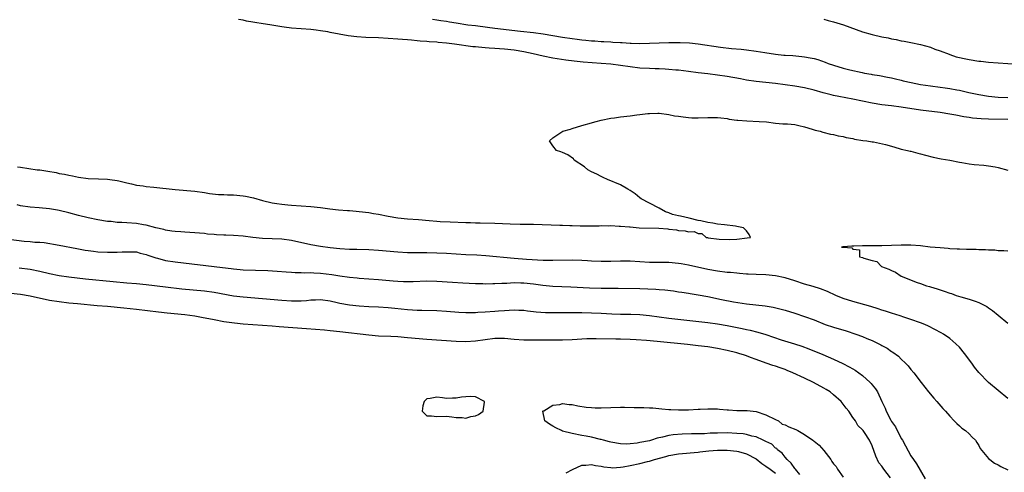
# Model space of a CAD drawing. Units: inches. Extents: x 2577000 to 2580000, y 1533000 to 1536000.
# Drawn here: x 2577957 to 2578160, y 1534292 to 1534386 of the extents above; entities that cross this region are included whole.
import ezdxf

# ---------------------------------------------------------------- set-up
doc = ezdxf.new("R2010")
doc.units = ezdxf.units.IN
doc.header["$MEASUREMENT"] = 0
doc.layers.add('LD25771533_2ft', color=9, linetype='Continuous')

msp = doc.modelspace()

# ---------------------------------------------------------------- linework, layer by layer
at = {"layer": 'LD25771533_2ft'}
for points, elevation in [([(2578161, 1534365.36), (2578157, 1534365.43), (2578155.5, 1534365.5), (2578153.68, 1534365.68), (2578153, 1534365.77), (2578151.94, 1534365.94), (2578150.26, 1534366.26), (2578149, 1534366.52), (2578147, 1534366.84), (2578143, 1534367.34), (2578139, 1534367.93), (2578137, 1534368.21), (2578135, 1534368.45), (2578133, 1534368.75), (2578129, 1534369.61), (2578126.12, 1534370.12), (2578125, 1534370.36), (2578124.48, 1534370.48), (2578122.89, 1534370.89), (2578121, 1534371.44), (2578119, 1534371.92), (2578117, 1534372.28), (2578115, 1534372.59), (2578113, 1534372.86), (2578109, 1534373.27), (2578107, 1534373.55), (2578105.78, 1534373.78), (2578103, 1534374.28), (2578101, 1534374.58), (2578099, 1534374.83), (2578097, 1534375.03), (2578095, 1534375.29), (2578093, 1534375.56), (2578092.39, 1534375.61), (2578091, 1534375.76), (2578090.22, 1534375.78), (2578089, 1534375.86), (2578088.13, 1534375.87), (2578087, 1534375.92), (2578085, 1534376.04), (2578083, 1534376.27), (2578081, 1534376.57), (2578079, 1534376.83), (2578077, 1534377), (2578075.11, 1534377.11), (2578073.25, 1534377.25), (2578071.44, 1534377.44), (2578069.68, 1534377.68), (2578067, 1534378.11), (2578065, 1534378.51), (2578062.93, 1534379), (2578061, 1534379.39), (2578059, 1534379.74), (2578057, 1534379.97), (2578055.96, 1534380.04), (2578055, 1534380.08), (2578053.83, 1534380.17), (2578053, 1534380.19), (2578051.65, 1534380.35), (2578051, 1534380.39), (2578050.45, 1534380.45), (2578046.71, 1534381), (2578045, 1534381.19), (2578043.33, 1534381.33), (2578043, 1534381.37), (2578041.46, 1534381.46), (2578041, 1534381.52), (2578039.6, 1534381.6), (2578039, 1534381.68), (2578037.77, 1534381.77), (2578037, 1534381.86), (2578035.94, 1534381.94), (2578035, 1534382.02), (2578033, 1534382.16), (2578031, 1534382.26), (2578028.37, 1534382.37), (2578026.49, 1534382.49), (2578024.7, 1534382.7), (2578021, 1534383.38), (2578020.5, 1534383.5), (2578019, 1534383.76), (2578018.12, 1534383.88), (2578017, 1534384), (2578015, 1534384.13), (2578013, 1534384.3), (2578011.48, 1534384.52), (2578011, 1534384.57), (2578008.56, 1534385), (2578007.18, 1534385.18), (2578005.43, 1534385.43), (2578005, 1534385.53), (2578003.74, 1534385.74), (2578003, 1534385.91), (2578002.05, 1534386.05)], 7294), ([(2578042.13, 1534386.13), (2578043, 1534386), (2578043.89, 1534385.89), (2578045, 1534385.71), (2578045.62, 1534385.62), (2578047, 1534385.37), (2578049.46, 1534385), (2578051, 1534384.83), (2578053.49, 1534384.51), (2578055, 1534384.29), (2578060.34, 1534383.66), (2578063, 1534383.37), (2578065, 1534383.1), (2578069, 1534382.42), (2578071, 1534382.12), (2578072.01, 1534382.01), (2578073, 1534381.87), (2578073.8, 1534381.8), (2578075, 1534381.68), (2578075.65, 1534381.65), (2578077, 1534381.54), (2578077.52, 1534381.52), (2578079, 1534381.43), (2578079.42, 1534381.42), (2578081, 1534381.3), (2578081.3, 1534381.3), (2578083, 1534381.15), (2578083.16, 1534381.16), (2578085, 1534381.08), (2578087, 1534381.15), (2578089, 1534381.28), (2578091, 1534381.34), (2578093.33, 1534381.33), (2578095.22, 1534381.22), (2578097.01, 1534381.01), (2578101.66, 1534380.34), (2578103.93, 1534380.07), (2578105.93, 1534379.93), (2578107, 1534379.81), (2578109, 1534379.54), (2578110.77, 1534379.23), (2578113, 1534378.89), (2578114.73, 1534378.73), (2578115, 1534378.69), (2578116.6, 1534378.6), (2578118.44, 1534378.44), (2578119, 1534378.38), (2578120.18, 1534378.18), (2578121, 1534378), (2578121.78, 1534377.78), (2578123.27, 1534377.27), (2578123.91, 1534377), (2578125, 1534376.61), (2578127, 1534375.99), (2578128.35, 1534375.65), (2578130.9, 1534375.1), (2578131.43, 1534375), (2578132.78, 1534374.78), (2578133, 1534374.72), (2578134.5, 1534374.5), (2578136.17, 1534374.17), (2578137, 1534374.03), (2578137.79, 1534373.79), (2578139, 1534373.55), (2578139.41, 1534373.41), (2578141.01, 1534373.01), (2578143, 1534372.61), (2578145, 1534372.32), (2578147, 1534372.09), (2578148.06, 1534371.94), (2578149, 1534371.82), (2578150.47, 1534371.53), (2578151, 1534371.44), (2578152.95, 1534371), (2578155, 1534370.58), (2578157, 1534370.21), (2578159, 1534369.99), (2578161, 1534369.95)], 7292), ([(2578123, 1534386.16), (2578123.89, 1534385.89), (2578125, 1534385.61), (2578127.05, 1534384.95), (2578131, 1534383.53), (2578132.95, 1534382.95), (2578135, 1534382.51), (2578136.28, 1534382.28), (2578137, 1534382.1), (2578137.93, 1534381.93), (2578139, 1534381.67), (2578139.58, 1534381.58), (2578141, 1534381.29), (2578143, 1534380.9), (2578145, 1534380.33), (2578145.94, 1534379.94), (2578147, 1534379.61), (2578148.89, 1534378.89), (2578149, 1534378.87), (2578150.37, 1534378.37), (2578151, 1534378.24), (2578151.99, 1534377.99), (2578153, 1534377.79), (2578155, 1534377.49), (2578155.45, 1534377.45), (2578157, 1534377.28), (2578159, 1534377.1), (2578163, 1534376.81)], 7290), ([(2577956.42, 1534355.58), (2577957, 1534355.51), (2577960.47, 1534355), (2577961, 1534354.94), (2577962.67, 1534354.67), (2577964.39, 1534354.39), (2577965, 1534354.24), (2577966.07, 1534354.07), (2577967, 1534353.86), (2577967.74, 1534353.74), (2577969, 1534353.48), (2577971, 1534353.21), (2577973.12, 1534353.12), (2577975, 1534353.06), (2577975.44, 1534353), (2577977, 1534352.77), (2577977.32, 1534352.68), (2577979, 1534352.29), (2577979.96, 1534352.04), (2577981, 1534351.83), (2577982.37, 1534351.63), (2577983, 1534351.55), (2577984.59, 1534351.41), (2577989, 1534350.9), (2577993, 1534350.53), (2577995, 1534350.26), (2577996.09, 1534350.09), (2577997.9, 1534349.9), (2577999, 1534349.87), (2577999.8, 1534349.8), (2578001, 1534349.78), (2578003, 1534349.58), (2578003.5, 1534349.5), (2578005.15, 1534349.15), (2578007, 1534348.65), (2578009, 1534348.16), (2578009.97, 1534347.97), (2578011, 1534347.84), (2578012.27, 1534347.73), (2578013, 1534347.65), (2578017, 1534347.37), (2578019, 1534347.17), (2578020.92, 1534346.92), (2578022.71, 1534346.71), (2578024.55, 1534346.55), (2578025, 1534346.53), (2578026.39, 1534346.39), (2578027, 1534346.36), (2578029, 1534346.12), (2578029.96, 1534345.96), (2578031, 1534345.78), (2578033, 1534345.36), (2578035, 1534345.03), (2578037, 1534344.86), (2578039.28, 1534344.72), (2578041.48, 1534344.52), (2578043, 1534344.36), (2578043.69, 1534344.31), (2578045.81, 1534344.19), (2578049, 1534344.05), (2578049.96, 1534344.04), (2578051, 1534344), (2578051.99, 1534344.01), (2578055, 1534343.96), (2578058.19, 1534343.81), (2578060.24, 1534343.76), (2578063, 1534343.74), (2578068.47, 1534343.53), (2578069, 1534343.54), (2578070.53, 1534343.47), (2578071, 1534343.48), (2578072.62, 1534343.38), (2578073, 1534343.4), (2578074.63, 1534343.37), (2578075, 1534343.41), (2578076.59, 1534343.41), (2578077, 1534343.47), (2578078.6, 1534343.4), (2578079, 1534343.44), (2578080.69, 1534343.31), (2578081, 1534343.31), (2578082.82, 1534343.18), (2578083, 1534343.19), (2578084.81, 1534343), (2578088.87, 1534342.87), (2578090.74, 1534342.74), (2578091, 1534342.7), (2578092.56, 1534342.56), (2578093, 1534342.44), (2578094.37, 1534342.37), (2578095, 1534342.17), (2578096.18, 1534342.18), (2578097, 1534341.78), (2578097.82, 1534341.82), (2578098.67, 1534341), (2578098.96, 1534340.96), (2578099.08, 1534340.92), (2578101.4, 1534340.6), (2578103.46, 1534340.54), (2578105, 1534340.64), (2578107.12, 1534340.88), (2578107.87, 1534341), (2578107.56, 1534341.56), (2578107, 1534342.32), (2578106.7, 1534342.7), (2578106.39, 1534343), (2578105, 1534343.27), (2578104.72, 1534343.28), (2578102.44, 1534343.56), (2578101, 1534343.76), (2578100.04, 1534343.96), (2578099, 1534344.08), (2578097.56, 1534344.44), (2578097, 1534344.47), (2578095.15, 1534345), (2578093.37, 1534345.37), (2578093, 1534345.48), (2578091.73, 1534345.73), (2578091, 1534346.09), (2578090.26, 1534346.26), (2578089, 1534347.04), (2578087, 1534348.04), (2578085.25, 1534349), (2578085, 1534349.17), (2578083.98, 1534349.98), (2578083, 1534350.69), (2578082.51, 1534351), (2578081, 1534351.88), (2578078.32, 1534353), (2578077.41, 1534353.41), (2578077, 1534353.58), (2578076.08, 1534354.08), (2578075, 1534354.56), (2578074.22, 1534355), (2578073.56, 1534355.56), (2578071.42, 1534357), (2578071.24, 1534357.24), (2578070.08, 1534358.08), (2578069, 1534358.53), (2578068.68, 1534358.68), (2578067.78, 1534359), (2578067, 1534359.97), (2578066.29, 1534361), (2578067, 1534361.59), (2578069.1, 1534363), (2578070.62, 1534363.38), (2578071, 1534363.49), (2578073, 1534364.12), (2578075, 1534364.69), (2578075.22, 1534364.77), (2578075.93, 1534365), (2578077, 1534365.25), (2578079, 1534365.67), (2578079.75, 1534365.75), (2578081, 1534365.94), (2578083, 1534366.14), (2578084.33, 1534366.33), (2578085, 1534366.41), (2578086.63, 1534366.63), (2578087, 1534366.66), (2578088.72, 1534366.72), (2578089, 1534366.72), (2578091, 1534366.45), (2578092.17, 1534366.17), (2578093, 1534366.07), (2578093.91, 1534365.91), (2578095, 1534365.79), (2578095.75, 1534365.75), (2578097, 1534365.75), (2578099, 1534365.82), (2578101, 1534365.83), (2578101.74, 1534365.74), (2578103, 1534365.61), (2578103.46, 1534365.46), (2578105, 1534365.28), (2578105.22, 1534365.22), (2578107.08, 1534365.08), (2578109.63, 1534365), (2578111.12, 1534364.88), (2578113, 1534364.63), (2578114.5, 1534364.5), (2578115, 1534364.51), (2578115.51, 1534364.49), (2578117, 1534364.32), (2578117.84, 1534364.16), (2578119, 1534363.86), (2578120.59, 1534363.41), (2578121.17, 1534363.17), (2578122.21, 1534363), (2578122.78, 1534362.78), (2578124.36, 1534362.36), (2578125, 1534362.25), (2578125.99, 1534361.99), (2578127, 1534361.84), (2578127.64, 1534361.64), (2578129, 1534361.44), (2578129.32, 1534361.32), (2578131.07, 1534361.07), (2578131.89, 1534361), (2578133, 1534360.78), (2578133.24, 1534360.76), (2578135.76, 1534360.24), (2578137, 1534359.84), (2578138.59, 1534359.41), (2578139, 1534359.25), (2578140.29, 1534359), (2578140.83, 1534358.83), (2578141, 1534358.8), (2578142.4, 1534358.4), (2578143, 1534358.29), (2578144, 1534358), (2578145.59, 1534357.59), (2578147.22, 1534357.22), (2578149, 1534356.98), (2578151, 1534356.55), (2578151.53, 1534356.47), (2578153, 1534356.19), (2578154.05, 1534356.05), (2578156.03, 1534355.97), (2578157, 1534355.83), (2578158.42, 1534355.58), (2578159, 1534355.44), (2578161, 1534354.87)], 7296), ([(2578161, 1534307.68), (2578159, 1534309.28), (2578156.99, 1534310.99), (2578155.02, 1534313.02), (2578154.14, 1534314.14), (2578153.56, 1534315), (2578152.09, 1534317), (2578151, 1534318.28), (2578150.3, 1534319), (2578149, 1534320.06), (2578147.71, 1534321), (2578147.27, 1534321.27), (2578145.96, 1534321.96), (2578144.65, 1534322.65), (2578143.85, 1534323), (2578143, 1534323.33), (2578141, 1534324), (2578139.53, 1534324.47), (2578138.74, 1534324.74), (2578137, 1534325.3), (2578135.73, 1534325.73), (2578135, 1534325.95), (2578134.21, 1534326.21), (2578132.68, 1534326.68), (2578129, 1534327.74), (2578127, 1534328.38), (2578125.44, 1534329), (2578123.77, 1534329.77), (2578122.32, 1534330.32), (2578120.8, 1534330.8), (2578119, 1534331.34), (2578117, 1534331.99), (2578115, 1534332.6), (2578113, 1534333.03), (2578111, 1534333.21), (2578109, 1534333.29), (2578107.39, 1534333.39), (2578107, 1534333.4), (2578105.54, 1534333.54), (2578105, 1534333.57), (2578103.71, 1534333.71), (2578103, 1534333.75), (2578101, 1534334), (2578099, 1534334.35), (2578095, 1534335.23), (2578093.51, 1534335.51), (2578093, 1534335.58), (2578091, 1534335.77), (2578090.2, 1534335.8), (2578088.17, 1534335.83), (2578087, 1534335.82), (2578085, 1534335.9), (2578083, 1534336.06), (2578081.94, 1534336.06), (2578081, 1534336.09), (2578079, 1534336.03), (2578077.97, 1534336.03), (2578077, 1534336), (2578075, 1534336.08), (2578074.15, 1534336.15), (2578073, 1534336.21), (2578071, 1534336.28), (2578067, 1534336.19), (2578065, 1534336.24), (2578061.55, 1534336.45), (2578059, 1534336.64), (2578053.18, 1534337.18), (2578051.28, 1534337.28), (2578049, 1534337.38), (2578045, 1534337.65), (2578043, 1534337.75), (2578041, 1534337.78), (2578037.8, 1534337.8), (2578037, 1534337.83), (2578035, 1534337.93), (2578031, 1534338.26), (2578029, 1534338.4), (2578026.5, 1534338.5), (2578025, 1534338.52), (2578023, 1534338.61), (2578021, 1534338.82), (2578019, 1534339.11), (2578017, 1534339.46), (2578013, 1534340.35), (2578011, 1534340.63), (2578009, 1534340.71), (2578007, 1534340.77), (2578005, 1534340.96), (2578003, 1534341.23), (2578001, 1534341.41), (2577999.45, 1534341.45), (2577999, 1534341.47), (2577997.52, 1534341.52), (2577997, 1534341.58), (2577995.67, 1534341.67), (2577995, 1534341.77), (2577992.03, 1534342.03), (2577991, 1534342.05), (2577990.14, 1534342.14), (2577989, 1534342.2), (2577988.31, 1534342.31), (2577987, 1534342.49), (2577986.62, 1534342.62), (2577985, 1534342.98), (2577983, 1534343.52), (2577982.41, 1534343.59), (2577981, 1534343.84), (2577979, 1534343.98), (2577977.92, 1534344.08), (2577977, 1534344.1), (2577975.74, 1534344.26), (2577975, 1534344.31), (2577973, 1534344.62), (2577971, 1534345.02), (2577969, 1534345.53), (2577967, 1534346.1), (2577965, 1534346.58), (2577964.63, 1534346.63), (2577963, 1534346.91), (2577960.88, 1534347.12), (2577959, 1534347.26), (2577957, 1534347.53), (2577956.3, 1534347.7)], 7298), ([(2577954.61, 1534340.61), (2577957.78, 1534340.22), (2577959, 1534340.13), (2577960, 1534340), (2577961, 1534339.97), (2577961.91, 1534339.91), (2577965, 1534339.37), (2577968.67, 1534338.67), (2577970.36, 1534338.36), (2577971, 1534338.27), (2577972.12, 1534338.12), (2577973, 1534338.02), (2577975, 1534337.92), (2577975.95, 1534337.95), (2577977, 1534337.93), (2577978.02, 1534338.02), (2577980.01, 1534338.01), (2577981, 1534337.97), (2577981.73, 1534337.73), (2577983, 1534337.46), (2577983.31, 1534337.31), (2577985, 1534336.74), (2577985.34, 1534336.66), (2577987, 1534336.22), (2577989, 1534335.94), (2577998.78, 1534334.78), (2578000.55, 1534334.55), (2578001, 1534334.47), (2578002.37, 1534334.37), (2578003, 1534334.3), (2578008.11, 1534334.11), (2578010.02, 1534334.02), (2578011.89, 1534333.89), (2578013, 1534333.83), (2578013.76, 1534333.76), (2578015, 1534333.74), (2578015.68, 1534333.68), (2578017, 1534333.7), (2578017.64, 1534333.64), (2578019, 1534333.61), (2578021.34, 1534333.34), (2578023, 1534333.06), (2578025, 1534332.74), (2578026.59, 1534332.59), (2578027, 1534332.53), (2578031, 1534332.25), (2578034.02, 1534332.02), (2578035, 1534331.93), (2578036.12, 1534331.88), (2578037, 1534331.86), (2578038.12, 1534331.88), (2578041, 1534331.99), (2578043, 1534331.96), (2578046.27, 1534331.73), (2578048.4, 1534331.6), (2578051, 1534331.47), (2578052.57, 1534331.43), (2578053, 1534331.41), (2578054.57, 1534331.43), (2578055, 1534331.42), (2578056.47, 1534331.53), (2578057.53, 1534331.53), (2578059, 1534331.64), (2578060.38, 1534331.62), (2578061, 1534331.6), (2578063, 1534331.36), (2578064.92, 1534331.08), (2578067, 1534330.9), (2578070.74, 1534330.74), (2578074.56, 1534330.56), (2578077, 1534330.5), (2578080.47, 1534330.47), (2578085, 1534330.39), (2578088.27, 1534330.27), (2578089, 1534330.19), (2578090.13, 1534330.13), (2578091.91, 1534329.91), (2578093, 1534329.76), (2578093.64, 1534329.64), (2578095, 1534329.43), (2578095.35, 1534329.35), (2578097, 1534329.1), (2578099, 1534328.73), (2578101.86, 1534328.14), (2578104.31, 1534327.69), (2578107, 1534327.27), (2578108.96, 1534327.04), (2578110.84, 1534326.84), (2578112.56, 1534326.56), (2578114.16, 1534326.16), (2578115, 1534325.91), (2578117, 1534325.29), (2578119, 1534324.64), (2578121, 1534323.9), (2578123.3, 1534323), (2578125, 1534322.42), (2578127.63, 1534321.63), (2578129.6, 1534321), (2578131, 1534320.49), (2578131.9, 1534320.1), (2578133, 1534319.65), (2578134.79, 1534318.79), (2578135, 1534318.65), (2578136.06, 1534318.06), (2578137, 1534317.4), (2578137.25, 1534317.25), (2578138.4, 1534316.4), (2578139, 1534315.78), (2578139.86, 1534315), (2578140.43, 1534314.43), (2578141, 1534313.67), (2578141.58, 1534313), (2578143.09, 1534311), (2578144.63, 1534309), (2578145.7, 1534307.7), (2578146.35, 1534307), (2578147.57, 1534305.57), (2578148.11, 1534305), (2578149, 1534303.97), (2578149.94, 1534303), (2578150.45, 1534302.45), (2578151, 1534301.99), (2578151.52, 1534301.52), (2578152.28, 1534301), (2578153, 1534300.36), (2578153.66, 1534299.66), (2578154.33, 1534299), (2578154.58, 1534298.58), (2578155, 1534297.95), (2578155.33, 1534297.33), (2578157, 1534295.24), (2578157.29, 1534295), (2578158.28, 1534294.28), (2578159, 1534293.92), (2578159.58, 1534293.58), (2578161, 1534292.91)], 7300), ([(2578161, 1534338.12), (2578160.22, 1534338.22), (2578159, 1534338.24), (2578158.33, 1534338.33), (2578157, 1534338.38), (2578156.43, 1534338.43), (2578155, 1534338.45), (2578154.48, 1534338.48), (2578153, 1534338.47), (2578152.5, 1534338.5), (2578151, 1534338.53), (2578150.57, 1534338.57), (2578149, 1534338.65), (2578148.69, 1534338.69), (2578147, 1534338.81), (2578144.99, 1534338.99), (2578143, 1534339.26), (2578141, 1534339.37), (2578139, 1534339.37), (2578135, 1534339.26), (2578134.74, 1534339.26), (2578133, 1534339.24), (2578132.74, 1534339.26), (2578131, 1534339.24), (2578129.17, 1534339.17), (2578128.79, 1534339.21), (2578127, 1534339.06), (2578126.93, 1534339.07), (2578126.65, 1534339), (2578126.97, 1534338.97), (2578127, 1534338.94), (2578128.8, 1534338.8), (2578129, 1534338.54), (2578130.39, 1534338.39), (2578130.34, 1534337), (2578131, 1534336.85), (2578131.29, 1534336.71), (2578133, 1534336.22), (2578133.97, 1534335.97), (2578134.93, 1534335), (2578136.44, 1534334.44), (2578137, 1534334.14), (2578137.81, 1534333.81), (2578138.96, 1534333), (2578142.31, 1534331.69), (2578143, 1534331.45), (2578144.2, 1534331), (2578144.82, 1534330.82), (2578145, 1534330.76), (2578146.38, 1534330.38), (2578147, 1534330.13), (2578147.89, 1534329.89), (2578149, 1534329.44), (2578149.36, 1534329.36), (2578150.33, 1534329), (2578151.3, 1534328.7), (2578153, 1534328.24), (2578154.23, 1534327.77), (2578155, 1534327.53), (2578156.67, 1534326.67), (2578157, 1534326.43), (2578157.86, 1534325.86), (2578159, 1534324.9), (2578161, 1534323.27)], 7296), ([(2577956.71, 1534334.71), (2577959, 1534334.39), (2577961, 1534333.99), (2577963, 1534333.52), (2577965, 1534333.1), (2577967, 1534332.81), (2577970.43, 1534332.43), (2577976.14, 1534331.86), (2577979, 1534331.6), (2577981, 1534331.45), (2577983, 1534331.24), (2577987, 1534330.75), (2577990.37, 1534330.37), (2577995, 1534329.91), (2577997, 1534329.64), (2578001, 1534328.93), (2578003, 1534328.68), (2578007, 1534328.38), (2578011, 1534327.98), (2578013, 1534327.85), (2578014.16, 1534327.84), (2578015, 1534327.88), (2578016.07, 1534327.93), (2578017, 1534328.05), (2578017.95, 1534328.05), (2578019, 1534328.12), (2578021, 1534327.85), (2578022.46, 1534327.54), (2578023, 1534327.4), (2578025, 1534327.05), (2578027, 1534326.83), (2578029, 1534326.71), (2578031, 1534326.64), (2578033, 1534326.5), (2578034.33, 1534326.33), (2578037, 1534326.07), (2578038.03, 1534326.03), (2578039, 1534325.96), (2578039.95, 1534325.95), (2578043, 1534325.83), (2578045, 1534325.72), (2578047.55, 1534325.55), (2578049, 1534325.48), (2578051, 1534325.47), (2578051.49, 1534325.49), (2578053, 1534325.57), (2578055, 1534325.71), (2578055.79, 1534325.79), (2578057, 1534325.86), (2578057.96, 1534325.96), (2578059, 1534325.98), (2578059.96, 1534325.96), (2578061, 1534325.9), (2578061.77, 1534325.77), (2578063, 1534325.66), (2578063.58, 1534325.58), (2578065.47, 1534325.47), (2578067.44, 1534325.44), (2578073, 1534325.42), (2578075, 1534325.39), (2578077, 1534325.3), (2578079.19, 1534325.19), (2578081, 1534325.12), (2578083.09, 1534325.09), (2578085, 1534325.01), (2578087, 1534324.81), (2578091, 1534324.29), (2578099, 1534323.41), (2578101, 1534323.13), (2578103, 1534322.77), (2578106.15, 1534322.15), (2578107, 1534321.96), (2578107.79, 1534321.79), (2578109.37, 1534321.37), (2578111, 1534320.87), (2578114.18, 1534319.82), (2578116.95, 1534318.95), (2578118.46, 1534318.46), (2578119.92, 1534317.92), (2578122.78, 1534316.78), (2578125, 1534315.82), (2578126.92, 1534314.92), (2578128.24, 1534314.24), (2578129, 1534313.77), (2578129.49, 1534313.49), (2578130.2, 1534313), (2578131, 1534312.4), (2578132.55, 1534311), (2578132.77, 1534310.78), (2578133, 1534310.46), (2578133.65, 1534309.65), (2578134.05, 1534309), (2578134.95, 1534307.05), (2578135.67, 1534305.67), (2578135.89, 1534305), (2578136.86, 1534303.15), (2578137, 1534302.89), (2578137.77, 1534301.77), (2578139, 1534299.38), (2578139.25, 1534299), (2578139.88, 1534297.88), (2578141, 1534295.82), (2578141.5, 1534295), (2578142.11, 1534294.11), (2578143.91, 1534291)], 7302), ([(2578136.78, 1534291.22), (2578135.4, 1534293), (2578135.24, 1534293.24), (2578135, 1534293.64), (2578134.33, 1534294.33), (2578133.72, 1534295.72), (2578133, 1534297.89), (2578132.42, 1534299), (2578131.4, 1534300.6), (2578131.13, 1534301), (2578131, 1534301.17), (2578130.05, 1534302.05), (2578129.54, 1534303), (2578129, 1534303.75), (2578128.15, 1534305), (2578127.64, 1534305.64), (2578127, 1534306.51), (2578126.77, 1534306.77), (2578126.58, 1534307), (2578125, 1534308.42), (2578124.27, 1534309), (2578123.51, 1534309.51), (2578123, 1534309.82), (2578120.88, 1534311), (2578119, 1534311.85), (2578116.56, 1534313), (2578115.45, 1534313.45), (2578115, 1534313.63), (2578113.97, 1534313.97), (2578113, 1534314.32), (2578112.47, 1534314.47), (2578111.08, 1534315), (2578109, 1534315.73), (2578107.83, 1534316.17), (2578107, 1534316.46), (2578106.59, 1534316.59), (2578105.42, 1534317), (2578105, 1534317.12), (2578103, 1534317.61), (2578101, 1534318.01), (2578099, 1534318.33), (2578097, 1534318.57), (2578094.81, 1534318.81), (2578088.56, 1534319.44), (2578086.37, 1534319.63), (2578084.21, 1534319.79), (2578083, 1534319.86), (2578081, 1534319.94), (2578080.04, 1534319.96), (2578075.98, 1534320.02), (2578074.02, 1534319.98), (2578071, 1534319.79), (2578069, 1534319.72), (2578065, 1534319.75), (2578063, 1534319.71), (2578061, 1534319.7), (2578059, 1534319.84), (2578057, 1534320.05), (2578055, 1534320.04), (2578051, 1534319.51), (2578049, 1534319.4), (2578047, 1534319.46), (2578041, 1534319.86), (2578037, 1534320.24), (2578035, 1534320.4), (2578033.52, 1534320.48), (2578031, 1534320.58), (2578029, 1534320.73), (2578023, 1534321.45), (2578021, 1534321.68), (2578019.79, 1534321.79), (2578016.08, 1534322.09), (2578010.48, 1534322.48), (2578009, 1534322.59), (2578007, 1534322.77), (2578003, 1534323.03), (2578001.21, 1534323.21), (2577999, 1534323.54), (2577997, 1534323.92), (2577994.44, 1534324.44), (2577993, 1534324.69), (2577991, 1534324.98), (2577987.34, 1534325.34), (2577985.53, 1534325.53), (2577981, 1534326.08), (2577978.36, 1534326.36), (2577975, 1534326.68), (2577972.86, 1534326.86), (2577968.77, 1534327.23), (2577967, 1534327.41), (2577965, 1534327.64), (2577963, 1534327.96), (2577959, 1534328.82), (2577957, 1534329.16), (2577955, 1534329.4)], 7304), ([(2578118.04, 1534291.96), (2578117.14, 1534293), (2578117.1, 1534293.1), (2578117, 1534293.17), (2578116.27, 1534294.27), (2578115.39, 1534295), (2578115, 1534295.49), (2578114.36, 1534296.36), (2578113.42, 1534297), (2578113.3, 1534297.3), (2578113, 1534297.39), (2578112.23, 1534298.23), (2578111, 1534298.75), (2578110.86, 1534298.86), (2578110.49, 1534299), (2578109, 1534299.72), (2578108.15, 1534299.85), (2578107, 1534300.2), (2578106.31, 1534300.31), (2578105, 1534300.42), (2578103, 1534300.52), (2578101, 1534300.51), (2578099.54, 1534300.46), (2578098.37, 1534300.37), (2578095.63, 1534300.37), (2578093.7, 1534300.3), (2578091.84, 1534300.16), (2578091, 1534300.03), (2578089.65, 1534299.65), (2578088.55, 1534299.45), (2578087.42, 1534299), (2578087, 1534298.89), (2578085, 1534298.53), (2578084.43, 1534298.43), (2578083, 1534298.3), (2578082.24, 1534298.24), (2578081, 1534298.26), (2578079, 1534298.59), (2578078.69, 1534298.69), (2578077.48, 1534299), (2578077, 1534299.15), (2578076.82, 1534299.18), (2578075, 1534299.66), (2578073.89, 1534299.89), (2578073, 1534300.03), (2578071, 1534300.39), (2578069, 1534300.91), (2578068.76, 1534301), (2578067.61, 1534301.61), (2578067, 1534301.92), (2578066.33, 1534302.33), (2578065.38, 1534303), (2578064.94, 1534305), (2578065, 1534305.07), (2578065.13, 1534305.13), (2578067, 1534306.29), (2578068.42, 1534306.42), (2578069, 1534306.6), (2578070.38, 1534306.38), (2578071, 1534306.4), (2578072.14, 1534306.14), (2578073.89, 1534305.89), (2578075, 1534305.77), (2578075.74, 1534305.74), (2578077, 1534305.72), (2578081, 1534305.84), (2578081.84, 1534305.84), (2578083.82, 1534305.82), (2578085, 1534305.76), (2578085.77, 1534305.77), (2578087, 1534305.7), (2578087.69, 1534305.69), (2578089.55, 1534305.55), (2578091, 1534305.4), (2578091.39, 1534305.39), (2578093, 1534305.29), (2578093.31, 1534305.31), (2578095, 1534305.32), (2578097, 1534305.44), (2578097.45, 1534305.45), (2578099, 1534305.55), (2578099.52, 1534305.52), (2578101, 1534305.53), (2578101.46, 1534305.46), (2578103, 1534305.34), (2578103.3, 1534305.3), (2578105, 1534305.2), (2578107.16, 1534305.16), (2578109, 1534304.97), (2578111, 1534304.27), (2578113, 1534303.32), (2578113.61, 1534303), (2578114.37, 1534302.37), (2578115, 1534302.19), (2578115.79, 1534301.79), (2578117.23, 1534301.23), (2578117.61, 1534301), (2578119, 1534300.22), (2578120.75, 1534299), (2578120.88, 1534298.88), (2578121, 1534298.81), (2578122.03, 1534298.03), (2578123, 1534296.87), (2578124.44, 1534295), (2578124.64, 1534294.64), (2578125, 1534294.14), (2578125.56, 1534293.56), (2578125.82, 1534293), (2578127, 1534291.36)], 7304), ([(2578069.73, 1534292.27), (2578071.04, 1534292.96), (2578073, 1534293.86), (2578073.84, 1534293.84), (2578075, 1534293.99), (2578075.81, 1534293.81), (2578077, 1534293.66), (2578077.53, 1534293.53), (2578079, 1534293.35), (2578079.33, 1534293.33), (2578081, 1534293.42), (2578081.5, 1534293.5), (2578083, 1534293.79), (2578085, 1534294.22), (2578086.59, 1534294.59), (2578087, 1534294.67), (2578088.02, 1534295), (2578090.33, 1534295.67), (2578091, 1534295.88), (2578093, 1534296.23), (2578097, 1534296.55), (2578097.39, 1534296.61), (2578099.2, 1534296.8), (2578101, 1534296.97), (2578103, 1534296.99), (2578105, 1534296.77), (2578105.34, 1534296.66), (2578107, 1534296.21), (2578109, 1534295.14), (2578110.21, 1534294.21), (2578111, 1534293.68), (2578111.89, 1534293), (2578113, 1534292.23)], 7306)]:
    msp.add_lwpolyline(points, dxfattribs=dict(at, elevation=elevation))
at = {"layer": 'LD25771533_2ft', "elevation": 7304}
msp.add_lwpolyline([(2578047, 1534307.7), (2578046.26, 1534307.74), (2578045, 1534307.66), (2578044.19, 1534307.81), (2578043, 1534307.92), (2578041.65, 1534307.65), (2578041, 1534307.57), (2578040.69, 1534307.31), (2578040.45, 1534307), (2578040.15, 1534306.15), (2578039.98, 1534305), (2578041, 1534304.07), (2578041.9, 1534304.1), (2578043, 1534303.96), (2578045, 1534303.97), (2578046.14, 1534303.86), (2578047, 1534303.71), (2578048.27, 1534303.73), (2578049, 1534303.62), (2578050.08, 1534303.92), (2578051, 1534304.06), (2578051.63, 1534304.37), (2578052.62, 1534305), (2578052.91, 1534306.91), (2578052.9, 1534307), (2578051, 1534308.01), (2578050.05, 1534308.05), (2578049, 1534308.01), (2578048.1, 1534307.9)], close=True, dxfattribs=at)

doc.saveas('drawing.dxf')
